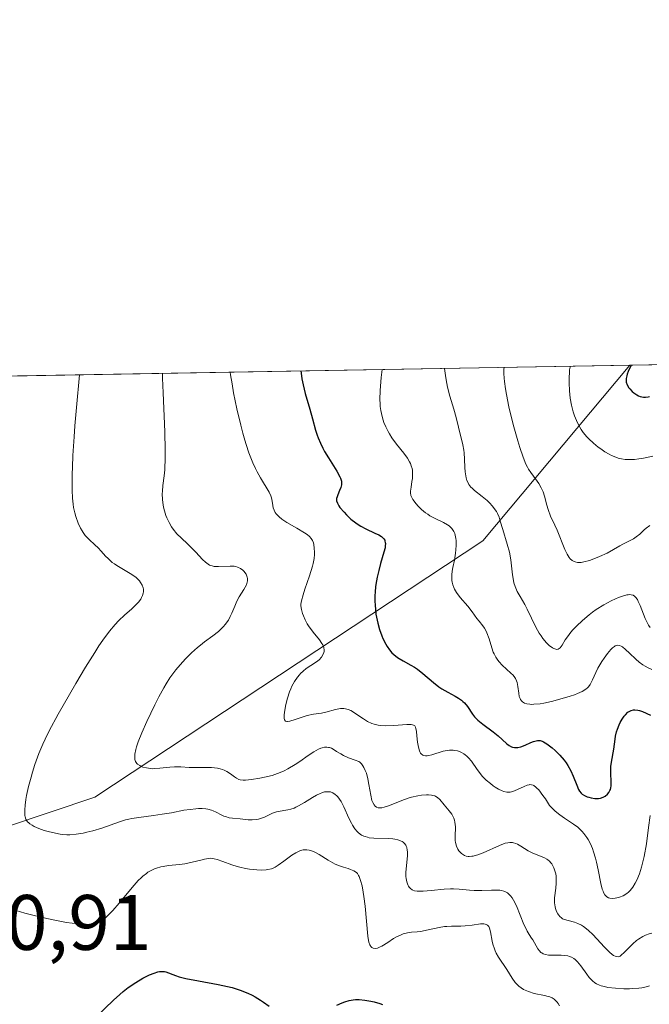
# Model space of a CAD drawing. Units: metres. Extents: x 622101 to 625582, y 4671662 to 4674035.
# Drawn here: x 622957 to 623037, y 4673910 to 4674035 of the extents above; entities that cross this region are included whole.
import ezdxf

# ---------------------------------------------------------------- set-up
doc = ezdxf.new("R2010")
doc.units = ezdxf.units.M
doc.header["$MEASUREMENT"] = 0
for name, color, linetype, lineweight in [('Comarca CxS', 21, 'Continuous', 0), ('Comunidad Autónoma CxS', 142, 'Continuous', 0), ('Curva de nivel maestra', 30, 'Continuous', 30), ('Curva de nivel normal', 30, 'Continuous', 0), ('Espacio natural protegido CxS', 121, 'Continuous', 0), ('Matorral CxS', 135, 'Continuous', 0), ('Municipio CxS', 4, 'Continuous', 0), ('Provincia CxS', 1, 'Continuous', 0), ('Rótulo de punto de cota en terreno', 7, 'Continuous', 0), ('Suelo desnudo CxS', 253, 'Continuous', 0)]:
    doc.layers.add(name, color=color, linetype=linetype, lineweight=lineweight)
doc.styles.add('Style-Arial', font='txt')

msp = doc.modelspace()

# ---------------------------------------------------------------- linework, layer by layer
at = {"layer": 'Comarca CxS', "color": 21, "linetype": 'Continuous', "lineweight": 0, "flags": 128}
msp.add_lwpolyline([(625581.750000931, 4671722.319983291), (622141.0500009054, 4671661.819983289), (622103.9445999998, 4673801.1513), (622100.930000906, 4673974.959983266), (622156.9446999992, 4673975.944900001), (625540.5200009309, 4674035.439983263)], close=True, dxfattribs=at)
at = {"layer": 'Comunidad Autónoma CxS', "color": 142, "linetype": 'Continuous', "lineweight": 0, "flags": 128}
msp.add_lwpolyline([(625581.750000931, 4671722.319983291), (622141.0500009054, 4671661.819983289), (622103.9445999998, 4673801.1513), (622100.930000906, 4673974.959983266), (622156.9446999992, 4673975.944900001), (625540.5200009309, 4674035.439983263)], close=True, dxfattribs=at)
at = {"layer": 'Curva de nivel maestra', "color": 30, "linetype": 'Continuous', "lineweight": 30, "flags": 128}
for points, elevation in [([(623034.6388999998, 4673991.377800001), (623034.2699999996, 4673990.550100001), (623034.1500000004, 4673990.210100001), (623034.0899999999, 4673990.020099999), (623034.0099999999, 4673989.670100001), (623034, 4673989.370100001), (623034.0300000003, 4673989.190099999), (623034.1399999997, 4673988.860099999), (623034.3600000005, 4673988.5001), (623034.4800000006, 4673988.340100001), (623034.7599999999, 4673988.030099999), (623035, 4673987.8301), (623035.3899999997, 4673987.5701), (623035.5999999996, 4673987.470100001), (623035.7999999998, 4673987.390100001), (623036.2100000001, 4673987.300100001), (623036.4800000006, 4673987.280099999), (623036.8300000001, 4673987.3201), (623037, 4673987.370100001)], 350), ([(622992.5104, 4673990.6371), (622992.5700000003, 4673990.030099999), (622992.6299999999, 4673989.630100001), (622992.7800000003, 4673988.860099999), (622993.0499999998, 4673987.7501), (622993.6399999997, 4673985.770099999), (622993.9800000006, 4673984.520099999), (622994.3799999999, 4673983.090100001), (622994.5999999996, 4673982.4301), (622994.7199999997, 4673982.100099999), (622995, 4673981.440099999), (622995.3200000003, 4673980.800100001), (622995.54, 4673980.370100001), (622996.0300000003, 4673979.540100001), (622997.0999999996, 4673977.8301), (622997.4800000006, 4673977.130100001), (622997.5700000003, 4673976.940099999), (622997.6799999997, 4673976.590100001), (622997.7100000001, 4673976.290100001), (622997.7000000002, 4673976.110099999), (622997.6200000001, 4673975.7601), (622997.4500000002, 4673975.370100001), (622997.2100000001, 4673974.840100001), (622997.1200000001, 4673974.590100001), (622997.0700000003, 4673974.370100001), (622997.0599999996, 4673974.2501), (622997.0700000003, 4673974.0801), (622997.1600000003, 4673973.780099999), (622997.3499999996, 4673973.440099999), (622997.4900000002, 4673973.2301), (622998.0099999999, 4673972.600099999), (622998.3399999999, 4673972.2601), (622998.8899999997, 4673971.7401), (622999.5, 4673971.2501), (622999.8200000003, 4673971.030099999), (623000.1399999997, 4673970.8301), (623000.7800000003, 4673970.4901), (623001.9600000001, 4673969.950099999), (623002.4400000004, 4673969.720100001), (623002.7800000003, 4673969.5101), (623002.9199999999, 4673969.4001), (623003.0899999999, 4673969.2301), (623003.2000000002, 4673969.030099999), (623003.2400000002, 4673968.920100001), (623003.2800000003, 4673968.7401), (623003.29, 4673968.620100001), (623003.2800000003, 4673968.3301), (623003.25, 4673968.0801), (623003.1100000005, 4673967.520099999), (623002.6699999999, 4673966.0801), (623002.4400000004, 4673965.200099999), (623002.2400000002, 4673964.340100001), (623002.1600000003, 4673963.880100001), (623002.0499999998, 4673963.1601), (623001.9800000006, 4673962.4001), (623001.9600000001, 4673962.0101), (623001.9500000002, 4673961.210100001), (623001.9699999997, 4673960.800100001), (623002.0199999996, 4673960.170100001), (623002.0899999999, 4673959.610099999), (623002.1500000004, 4673959.2301), (623002.3099999996, 4673958.4801), (623002.54, 4673957.6501), (623002.8200000003, 4673956.860099999), (623002.9800000006, 4673956.4901), (623003.3300000001, 4673955.790100001), (623003.5099999999, 4673955.4801), (623003.8200000003, 4673955.050100001), (623004.1299999999, 4673954.690099999), (623004.3600000005, 4673954.470100001), (623004.8200000003, 4673954.100099999), (623005.0599999996, 4673953.940099999), (623005.5499999998, 4673953.6501), (623006.5300000003, 4673953.120100001), (623007.0199999996, 4673952.840100001), (623007.3700000001, 4673952.590100001), (623008.0599999996, 4673952.050100001), (623009.4299999997, 4673950.880100001), (623010.1299999999, 4673950.340100001), (623010.5, 4673950.100099999), (623011.2400000002, 4673949.6601), (623012.1900000004, 4673949.140100001), (623012.6100000005, 4673948.890100001), (623012.9900000002, 4673948.620100001), (623013.1600000003, 4673948.4901), (623013.3899999997, 4673948.280099999), (623013.75, 4673947.8201), (623014.4100000003, 4673946.840100001), (623014.6799999997, 4673946.5001), (623014.8399999999, 4673946.3301), (623015.0999999996, 4673946.0801), (623015.7100000001, 4673945.5701), (623017.0499999998, 4673944.5801), (623017.6699999999, 4673944.090100001), (623018.2000000002, 4673943.620100001), (623018.7999999998, 4673943.0701), (623019.0800000001, 4673942.850099999), (623019.3700000001, 4673942.690099999), (623019.5300000003, 4673942.640100001), (623019.7599999999, 4673942.600099999), (623020.0199999996, 4673942.590100001), (623020.2000000002, 4673942.620100001), (623020.5700000003, 4673942.700099999), (623021.1299999999, 4673942.9101), (623021.8499999996, 4673943.220100001), (623022.1699999999, 4673943.350099999), (623022.5300000003, 4673943.470100001), (623022.6900000004, 4673943.5001), (623022.9299999997, 4673943.5101), (623023.04, 4673943.4901), (623023.2800000003, 4673943.4301), (623023.4600000001, 4673943.340100001), (623023.8899999997, 4673943.0801), (623024.5899999999, 4673942.540100001), (623024.9699999997, 4673942.210100001), (623025.5599999996, 4673941.630100001), (623026.1100000005, 4673940.9901), (623026.3600000005, 4673940.6601), (623026.5800000001, 4673940.3201), (623026.9600000001, 4673939.630100001), (623027.2599999999, 4673938.960100001), (623027.7000000002, 4673937.8101), (623027.9500000002, 4673937.2601), (623028.0700000003, 4673937.050100001), (623028.2800000003, 4673936.780099999), (623028.4100000003, 4673936.670100001), (623028.7100000001, 4673936.4801), (623029.0499999998, 4673936.3301), (623029.2400000002, 4673936.2601), (623029.5499999998, 4673936.1801), (623030.0199999996, 4673936.110099999), (623030.5, 4673936.110099999), (623030.7300000006, 4673936.1501), (623030.8799999999, 4673936.190099999), (623031.1500000004, 4673936.300100001), (623031.3200000003, 4673936.390100001), (623031.6200000001, 4673936.640100001), (623031.7999999998, 4673936.860099999), (623031.9400000004, 4673937.120100001), (623032, 4673937.2501), (623032.0599999996, 4673937.470100001), (623032.0999999996, 4673937.710100001), (623032.1200000001, 4673938.210100001), (623032.0499999998, 4673939.3101), (623032.04, 4673939.880100001), (623032.0599999996, 4673940.170100001), (623032.1299999999, 4673940.7401), (623032.4400000004, 4673942.4101), (623032.5999999996, 4673943.6601), (623032.6600000003, 4673944.030099999), (623032.7999999998, 4673944.620100001), (623032.9000000004, 4673944.9301), (623033.1299999999, 4673945.5101), (623033.2699999996, 4673945.800100001), (623033.5099999999, 4673946.2301), (623033.7800000003, 4673946.620100001), (623033.9299999997, 4673946.790100001), (623034.2400000002, 4673947.090100001), (623034.4100000003, 4673947.200099999), (623034.6699999999, 4673947.3301), (623034.9400000004, 4673947.390100001), (623035.1299999999, 4673947.4001), (623035.5099999999, 4673947.360099999), (623035.7000000002, 4673947.3201), (623036.0800000001, 4673947.190099999), (623037.0999999996, 4673946.720100001)], 325), ([(622966.3499999996, 4673908.190099999), (622968.5800000001, 4673910.390100001), (622969.3899999997, 4673911.110099999), (622969.8200000003, 4673911.460100001), (622970.4699999997, 4673911.970100001), (622971.4299999997, 4673912.640100001), (622972.3200000003, 4673913.1601), (622972.8600000005, 4673913.440099999), (622973.1900000004, 4673913.590100001), (622973.7699999996, 4673913.8201), (622974.25, 4673913.9801), (622974.4699999997, 4673914.030099999), (622974.7800000003, 4673914.050100001), (622975.0899999999, 4673914.020099999), (622975.2599999999, 4673913.9801), (622976.5300000003, 4673913.5101), (622976.9800000006, 4673913.370100001), (622977.8099999996, 4673913.1501), (622979.4400000004, 4673912.8301), (622981.9400000004, 4673912.380100001), (622983.1600000003, 4673912.120100001), (622983.7300000006, 4673911.970100001), (622984.7800000003, 4673911.640100001), (622985.7199999997, 4673911.270099999), (622986.2999999998, 4673910.9901), (622986.6699999999, 4673910.790100001), (622987.3700000001, 4673910.370100001), (622987.75, 4673910.120100001), (622988.4600000001, 4673909.590100001)], 300), ([(622997.1100000005, 4673909.7501), (622997.7699999996, 4673910.040100001), (622998.1100000005, 4673910.170100001), (622998.6600000003, 4673910.3301), (622999.2000000002, 4673910.420100001), (622999.4900000002, 4673910.440099999), (622999.9500000002, 4673910.450099999), (623000.6699999999, 4673910.390100001), (623001.4500000002, 4673910.2601), (623001.8399999999, 4673910.170100001), (623002.5700000003, 4673909.950099999), (623002.9299999997, 4673909.8201)], 300)]:
    msp.add_lwpolyline(points, dxfattribs=dict(at, elevation=elevation))
at = {"layer": 'Curva de nivel normal', "color": 30, "linetype": 'Continuous', "lineweight": 0, "flags": 128}
for points, elevation in [([(623018.4305999996, 4673991.092800001), (623018.4100000003, 4673990.860099999), (623018.4000000004, 4673990.3301), (623018.4299999997, 4673989.7301), (623018.4699999997, 4673989.300100001), (623018.5999999996, 4673988.360099999), (623018.7300000006, 4673987.620100001), (623019.0499999998, 4673986.0601), (623019.4199999999, 4673984.4901), (623019.6799999997, 4673983.4901), (623020.1900000004, 4673981.700099999), (623020.4299999997, 4673980.880100001), (623020.8600000005, 4673979.620100001), (623021.2100000001, 4673978.7601), (623021.4199999999, 4673978.350099999), (623021.5499999998, 4673978.110099999), (623021.8300000001, 4673977.700099999), (623022.1699999999, 4673977.2301), (623022.6399999997, 4673976.590100001), (623022.8700000001, 4673976.2601), (623023.1699999999, 4673975.7401), (623023.2999999998, 4673975.4801), (623023.4100000003, 4673975.200099999), (623023.5899999999, 4673974.6501), (623023.8799999999, 4673973.520099999), (623024.0499999998, 4673972.960100001), (623024.3799999999, 4673972.130100001), (623024.9199999999, 4673970.9801), (623025.2000000002, 4673970.3301), (623026.2000000002, 4673967.870100001), (623026.4800000006, 4673967.280099999), (623026.75, 4673966.850099999), (623026.8799999999, 4673966.6801), (623027.1100000005, 4673966.470100001), (623027.3600000005, 4673966.3201), (623027.5099999999, 4673966.270099999), (623027.8200000003, 4673966.210100001), (623028, 4673966.200099999), (623028.29, 4673966.220100001), (623028.6200000001, 4673966.270099999), (623029.3399999999, 4673966.470100001), (623030.1200000001, 4673966.7501), (623030.6299999999, 4673966.960100001), (623031.5700000003, 4673967.4001), (623032.3799999999, 4673967.840100001), (623033.2000000002, 4673968.3301), (623033.5700000003, 4673968.540100001), (623034.9500000002, 4673969.2401), (623035.3099999996, 4673969.460100001), (623035.7699999996, 4673969.8301), (623036.3099999996, 4673970.350099999), (623036.5800000001, 4673970.600099999), (623037.0300000003, 4673970.940099999)], 340), ([(623026.8904999997, 4673991.241599999), (623026.8499999996, 4673991.120100001), (623026.7999999998, 4673990.770099999), (623026.7699999996, 4673990.470100001), (623026.7300000006, 4673989.7401), (623026.7400000002, 4673989.110099999), (623026.7800000003, 4673988.110099999), (623026.8200000003, 4673987.620100001), (623026.8799999999, 4673987.1501), (623027.0499999998, 4673986.2501), (623027.2599999999, 4673985.440099999), (623027.4299999997, 4673984.9301), (623027.5499999998, 4673984.610099999), (623027.8200000003, 4673984.0001), (623028.1100000005, 4673983.450099999), (623028.2800000003, 4673983.1801), (623028.54, 4673982.800100001), (623029, 4673982.2401), (623029.2599999999, 4673981.970100001), (623029.8399999999, 4673981.420100001), (623030.4500000002, 4673980.920100001), (623030.7800000003, 4673980.6801), (623031.2999999998, 4673980.3301), (623031.8499999996, 4673980.020099999), (623032.1299999999, 4673979.870100001), (623032.7100000001, 4673979.630100001), (623033, 4673979.530099999), (623033.4400000004, 4673979.420100001), (623033.8799999999, 4673979.350099999), (623034.1799999997, 4673979.3301), (623034.7599999999, 4673979.3301), (623035.0599999996, 4673979.350099999), (623035.6500000004, 4673979.420100001), (623036.2400000002, 4673979.520099999), (623037.4299999997, 4673979.7601)], 345), ([(622964.2599999999, 4673990.1403), (622963.8700000001, 4673985.9901), (622963.6799999997, 4673983.640100001), (622963.5700000003, 4673982.2501), (622963.4199999999, 4673979.850099999), (622963.3499999996, 4673978.350099999), (622963.3200000003, 4673977.4801), (622963.3099999996, 4673976.020099999), (622963.3200000003, 4673975.4101), (622963.3700000001, 4673974.4101), (622963.4500000002, 4673973.640100001), (622963.5099999999, 4673973.220100001), (622963.6600000003, 4673972.540100001), (622963.7999999998, 4673972.050100001), (622964.0800000001, 4673971.220100001), (622964.3700000001, 4673970.5801), (622964.5800000001, 4673970.2301), (622964.7199999997, 4673970.020099999), (622965, 4673969.6601), (622965.5099999999, 4673969.130100001), (622966.2300000006, 4673968.450099999), (622966.6200000001, 4673968.0701), (622967.0099999999, 4673967.630100001), (622967.5899999999, 4673967.0101), (622967.9100000003, 4673966.690099999), (622968.4299999997, 4673966.220100001), (622968.7199999997, 4673966.0101), (622969.0199999996, 4673965.800100001), (622969.6600000003, 4673965.420100001), (622970.5300000003, 4673964.9301), (622970.9400000004, 4673964.670100001), (622971.5, 4673964.270099999), (622971.7800000003, 4673964.0101), (622971.9000000004, 4673963.870100001), (622972.0599999996, 4673963.6601), (622972.2599999999, 4673963.3301), (622972.3799999999, 4673962.9801), (622972.4100000003, 4673962.8101), (622972.4199999999, 4673962.450099999), (622972.3899999997, 4673962.270099999), (622972.3099999996, 4673961.9901), (622972.1799999997, 4673961.720100001), (622972.0700000003, 4673961.530099999), (622971.79, 4673961.1601), (622971.2699999996, 4673960.610099999), (622970.8799999999, 4673960.2501), (622970.0499999998, 4673959.520099999), (622969.2300000006, 4673958.7501), (622968.79, 4673958.300100001), (622968.0800000001, 4673957.450099999), (622967.2300000006, 4673956.290100001), (622966.7400000002, 4673955.5701), (622966.2000000002, 4673954.7401), (622965.0199999996, 4673952.8301), (622963.7800000003, 4673950.7501), (622962.9800000006, 4673949.370100001), (622961.5499999998, 4673946.850099999), (622960.4000000004, 4673944.7301), (622959.8600000005, 4673943.6501), (622959.5599999996, 4673943.0101), (622959.0700000003, 4673941.8201), (622958.5800000001, 4673940.4301), (622958.2699999996, 4673939.470100001), (622958.0800000001, 4673938.8301), (622957.7599999999, 4673937.610099999), (622957.5099999999, 4673936.4801), (622957.4199999999, 4673935.970100001), (622957.3200000003, 4673935.2601), (622957.2699999996, 4673934.640100001), (622957.2699999996, 4673934.360099999), (622957.2999999998, 4673933.9301), (622957.3300000001, 4673933.7401), (622957.4199999999, 4673933.4801), (622957.5499999998, 4673933.2401), (622957.6399999997, 4673933.130100001), (622957.79, 4673932.9801), (622957.9100000003, 4673932.880100001), (622958.2000000002, 4673932.6801), (622958.4699999997, 4673932.540100001), (622959.0800000001, 4673932.270099999), (622959.7699999996, 4673932.030099999), (622960.25, 4673931.880100001), (622961.1799999997, 4673931.6601), (622961.7999999998, 4673931.540100001), (622962.0899999999, 4673931.5101), (622962.6500000004, 4673931.470100001), (622963.0300000003, 4673931.4801), (622963.8200000003, 4673931.540100001), (622964.7199999997, 4673931.690099999), (622965.2000000002, 4673931.790100001), (622965.9500000002, 4673931.970100001), (622967.0899999999, 4673932.3101), (622969.3600000005, 4673933.130100001), (622970.1399999997, 4673933.360099999), (622970.54, 4673933.460100001), (622970.9500000002, 4673933.550100001), (622971.8099999996, 4673933.6801), (622973.7199999997, 4673933.920100001), (622974.7999999998, 4673934.0801), (622975.9800000006, 4673934.290100001), (622977.5899999999, 4673934.590100001), (622978.3700000001, 4673934.710100001), (622979.1100000005, 4673934.800100001), (622979.4500000002, 4673934.8201), (622979.9299999997, 4673934.8201), (622980.3600000005, 4673934.790100001), (622980.6200000001, 4673934.7401), (622981.0899999999, 4673934.620100001), (622981.2999999998, 4673934.540100001), (622981.6900000004, 4673934.370100001), (622982.3499999996, 4673934.020099999), (622982.6600000003, 4673933.860099999), (622982.8799999999, 4673933.780099999), (622983.3399999999, 4673933.6501), (622983.7999999998, 4673933.5801), (622984.7599999999, 4673933.4901), (622985.7699999996, 4673933.380100001), (622986.29, 4673933.360099999), (622986.8099999996, 4673933.4001), (622987.0800000001, 4673933.450099999), (622987.3399999999, 4673933.530099999), (622987.8600000005, 4673933.7301), (622988.8799999999, 4673934.210100001), (622989.3799999999, 4673934.390100001), (622989.6299999999, 4673934.460100001), (622990.8300000001, 4673934.6501), (622991.2199999997, 4673934.7401), (622991.6299999999, 4673934.880100001), (622991.8499999996, 4673934.9801), (622992.2000000002, 4673935.1501), (622992.9500000002, 4673935.590100001), (622993.9900000002, 4673936.2301), (622994.5, 4673936.5101), (622994.9800000006, 4673936.7501), (622995.2000000002, 4673936.840100001), (622995.5300000003, 4673936.9301), (622995.7300000006, 4673936.960100001), (622996.0999999996, 4673936.960100001), (622996.2699999996, 4673936.940099999), (622996.5999999996, 4673936.8201), (622996.9000000004, 4673936.620100001), (622997.0899999999, 4673936.450099999), (622997.2100000001, 4673936.3201), (622997.4400000004, 4673936.020099999), (622997.6299999999, 4673935.720100001), (622997.9900000002, 4673935.040100001), (622998.6399999997, 4673933.600099999), (622998.9500000002, 4673932.960100001), (622999.0999999996, 4673932.690099999), (622999.4000000004, 4673932.2401), (622999.6900000004, 4673931.890100001), (622999.8799999999, 4673931.710100001), (623000.2599999999, 4673931.440099999), (623000.54, 4673931.290100001), (623000.6900000004, 4673931.2401), (623001, 4673931.1501), (623001.2400000002, 4673931.100099999), (623001.7999999998, 4673931.050100001), (623003.7300000006, 4673931.0001), (623004.25, 4673930.960100001), (623004.4800000006, 4673930.920100001), (623004.9000000004, 4673930.8301), (623005.2400000002, 4673930.710100001), (623005.4299999997, 4673930.600099999), (623005.54, 4673930.530099999), (623005.7300000006, 4673930.350099999), (623005.8799999999, 4673930.140100001), (623005.9400000004, 4673930.030099999), (623006.0099999999, 4673929.8301), (623006.0800000001, 4673929.4901), (623006.0999999996, 4673929.280099999), (623006.0999999996, 4673928.8101), (623006.0199999996, 4673927.950099999), (623005.9199999999, 4673926.700099999), (623005.9100000003, 4673926.140100001), (623005.9299999997, 4673925.890100001), (623006.0099999999, 4673925.450099999), (623006.1399999997, 4673925.100099999), (623006.2400000002, 4673924.9101), (623006.3200000003, 4673924.800100001), (623006.5, 4673924.610099999), (623006.6900000004, 4673924.460100001), (623006.8099999996, 4673924.4001), (623006.9900000002, 4673924.3301), (623007.3499999996, 4673924.270099999), (623007.5700000003, 4673924.2601), (623008.0999999996, 4673924.270099999), (623009.1500000004, 4673924.370100001), (623010.7999999998, 4673924.530099999), (623011.6100000005, 4673924.5701), (623011.9900000002, 4673924.5701), (623012.7000000002, 4673924.530099999), (623014.0099999999, 4673924.4101), (623014.6399999997, 4673924.360099999), (623015.5999999996, 4673924.370100001), (623016.8499999996, 4673924.4101), (623017.4199999999, 4673924.420100001), (623017.8899999997, 4673924.390100001), (623018.1100000005, 4673924.360099999), (623018.4199999999, 4673924.280099999), (623018.7199999997, 4673924.140100001), (623018.8600000005, 4673924.050100001), (623019.1399999997, 4673923.8301), (623019.2699999996, 4673923.6801), (623019.4600000001, 4673923.4301), (623019.6500000004, 4673923.120100001), (623020.0099999999, 4673922.4001), (623020.9600000001, 4673920.040100001), (623021.1100000005, 4673919.7301), (623021.3799999999, 4673919.190099999), (623021.6399999997, 4673918.7601), (623021.9500000002, 4673918.280099999), (623022.0899999999, 4673918.0601), (623022.7599999999, 4673916.920100001), (623022.9500000002, 4673916.6601), (623023.1399999997, 4673916.470100001), (623023.2400000002, 4673916.390100001), (623023.4100000003, 4673916.290100001), (623023.7199999997, 4673916.1801), (623024.1200000001, 4673916.130100001), (623024.3499999996, 4673916.120100001), (623025.7199999997, 4673916.120100001), (623026.1500000004, 4673916.090100001), (623026.5700000003, 4673916.0101), (623026.7699999996, 4673915.950099999), (623027.0599999996, 4673915.840100001), (623027.3300000001, 4673915.6801), (623027.5, 4673915.5601), (623027.8200000003, 4673915.270099999), (623028.25, 4673914.770099999), (623028.9800000006, 4673913.700099999), (623029.29, 4673913.280099999), (623029.4600000001, 4673913.0801), (623029.7199999997, 4673912.8201), (623030.0300000003, 4673912.5801), (623030.2100000001, 4673912.470100001), (623030.6100000005, 4673912.290100001), (623030.8399999999, 4673912.200099999), (623031.2300000006, 4673912.100099999), (623031.6699999999, 4673912.0101), (623032.6699999999, 4673911.890100001), (623033.7300000006, 4673911.840100001), (623034.4299999997, 4673911.840100001), (623034.8700000001, 4673911.850099999), (623035.6500000004, 4673911.9001), (623036.0099999999, 4673911.940099999), (623036.5800000001, 4673912.0601), (623036.7300000006, 4673912.110099999), (623036.9800000006, 4673912.220100001)], 310), ([(622974.8501000004, 4673990.326500001), (622974.8600000005, 4673989.720100001), (622974.9299999997, 4673987.850099999), (622975.1500000004, 4673982.880100001), (622975.2000000002, 4673980.550100001), (622975.2000000002, 4673979.5801), (622975.1299999999, 4673978.040100001), (622975.0599999996, 4673977.2501), (622974.9100000003, 4673976.040100001), (622974.8300000001, 4673975.300100001), (622974.8200000003, 4673974.950099999), (622974.8399999999, 4673974.2301), (622974.9299999997, 4673973.530099999), (622975.0300000003, 4673973.0701), (622975.0999999996, 4673972.770099999), (622975.29, 4673972.200099999), (622975.4100000003, 4673971.890100001), (622975.6900000004, 4673971.3101), (622976.0099999999, 4673970.770099999), (622976.2300000006, 4673970.440099999), (622976.7000000002, 4673969.860099999), (622977.2599999999, 4673969.290100001), (622978.0300000003, 4673968.5801), (622978.4400000004, 4673968.1801), (622979.0899999999, 4673967.5001), (622979.9400000004, 4673966.600099999), (622980.3300000001, 4673966.2401), (622980.5099999999, 4673966.100099999), (622980.8600000005, 4673965.880100001), (622981.2000000002, 4673965.7601), (622981.4400000004, 4673965.710100001), (622981.9800000006, 4673965.6801), (622983.4900000002, 4673965.7501), (622983.9800000006, 4673965.720100001), (622984.2100000001, 4673965.6801), (622984.4199999999, 4673965.620100001), (622984.79, 4673965.450099999), (622985.0899999999, 4673965.2301), (622985.2599999999, 4673965.0601), (622985.3499999996, 4673964.940099999), (622985.5099999999, 4673964.700099999), (622985.6299999999, 4673964.460100001), (622985.6699999999, 4673964.3301), (622985.7100000001, 4673964.1501), (622985.7100000001, 4673963.850099999), (622985.6299999999, 4673963.530099999), (622985.5499999998, 4673963.360099999), (622985.2199999997, 4673962.770099999), (622984.6200000001, 4673961.8201), (622984.3300000001, 4673961.2601), (622984.0700000003, 4673960.640100001), (622983.7100000001, 4673959.7501), (622983.5, 4673959.300100001), (622983.2599999999, 4673958.850099999), (622983.1200000001, 4673958.630100001), (622982.8799999999, 4673958.3201), (622982.6100000005, 4673958.0101), (622982.4100000003, 4673957.8101), (622981.9800000006, 4673957.420100001), (622981.2599999999, 4673956.850099999), (622980.2199999997, 4673956.0801), (622979.7000000002, 4673955.670100001), (622979.3099999996, 4673955.340100001), (622978.5499999998, 4673954.670100001), (622977.8399999999, 4673953.960100001), (622977.3899999997, 4673953.4801), (622976.5700000003, 4673952.530099999), (622976.2999999998, 4673952.1801), (622975.79, 4673951.470100001), (622975.3200000003, 4673950.7401), (622975.0199999996, 4673950.220100001), (622974.3899999997, 4673949.0601), (622973.8799999999, 4673948.050100001), (622972.8600000005, 4673945.920100001), (622972.2100000001, 4673944.460100001), (622971.75, 4673943.3101), (622971.54, 4673942.700099999), (622971.4500000002, 4673942.350099999), (622971.3300000001, 4673941.770099999), (622971.2999999998, 4673941.300100001), (622971.3200000003, 4673941.090100001), (622971.4100000003, 4673940.8201), (622971.5700000003, 4673940.5801), (622971.6799999997, 4673940.470100001), (622971.9400000004, 4673940.290100001), (622972.0899999999, 4673940.210100001), (622972.3399999999, 4673940.110099999), (622972.79, 4673939.9901), (622973.2999999998, 4673939.920100001), (622973.5800000001, 4673939.9001), (622973.8799999999, 4673939.9101), (622974.5099999999, 4673939.950099999), (622975.7800000003, 4673940.090100001), (622976.3799999999, 4673940.140100001), (622977.1900000004, 4673940.140100001), (622978.25, 4673940.0701), (622978.8700000001, 4673940.050100001), (622979.5800000001, 4673940.0601), (622980.6100000005, 4673940.0601), (622981.1200000001, 4673940.040100001), (622981.8600000005, 4673939.960100001), (622982.2000000002, 4673939.880100001), (622982.5099999999, 4673939.780099999), (622982.7100000001, 4673939.710100001), (622983.0599999996, 4673939.530099999), (622983.5300000003, 4673939.2301), (622984.0499999998, 4673938.850099999), (622984.2800000003, 4673938.690099999), (622984.6100000005, 4673938.530099999), (622984.7699999996, 4673938.4801), (622985.1399999997, 4673938.420100001), (622985.4400000004, 4673938.4301), (622986.2000000002, 4673938.5001), (622987.2599999999, 4673938.670100001), (622987.8700000001, 4673938.800100001), (622988.8499999996, 4673939.050100001), (622989.5199999996, 4673939.270099999), (622989.8600000005, 4673939.4001), (622990.3600000005, 4673939.620100001), (622990.8499999996, 4673939.870100001), (622991.7800000003, 4673940.4301), (622992.3700000001, 4673940.8201), (622993.4500000002, 4673941.590100001), (622994.1600000003, 4673942.0601), (622994.7699999996, 4673942.4001), (622995.04, 4673942.5101), (622995.2199999997, 4673942.5701), (622995.54, 4673942.640100001), (622995.8399999999, 4673942.6501), (622996.04, 4673942.620100001), (622996.1600000003, 4673942.590100001), (622996.4000000004, 4673942.5001), (622996.6100000005, 4673942.4001), (622997.0599999996, 4673942.110099999), (622997.5999999996, 4673941.780099999), (622997.9500000002, 4673941.590100001), (622998.5899999999, 4673941.290100001), (622999.4199999999, 4673940.9801), (622999.9100000003, 4673940.8101), (623000.0300000003, 4673940.720100001), (623000.2400000002, 4673940.5101), (623000.4299999997, 4673940.2601), (623000.54, 4673940.0701), (623000.7300000006, 4673939.6601), (623000.8600000005, 4673939.3301), (623001.0499999998, 4673938.610099999), (623001.1900000004, 4673937.870100001), (623001.4199999999, 4673936.530099999), (623001.5800000001, 4673935.850099999), (623001.6699999999, 4673935.5801), (623001.8399999999, 4673935.270099999), (623001.9699999997, 4673935.120100001), (623002.1500000004, 4673934.9901), (623002.3499999996, 4673934.920100001), (623002.4900000002, 4673934.9001), (623002.8300000001, 4673934.920100001), (623003.1200000001, 4673934.9901), (623003.7999999998, 4673935.210100001), (623005.3799999999, 4673935.840100001), (623006.2100000001, 4673936.140100001), (623006.6299999999, 4673936.2601), (623007.4199999999, 4673936.440099999), (623007.9199999999, 4673936.520099999), (623008.54, 4673936.5701), (623008.8099999996, 4673936.5601), (623009.1900000004, 4673936.520099999), (623009.3600000005, 4673936.4901), (623009.5800000001, 4673936.420100001), (623009.7100000001, 4673936.360099999), (623009.9400000004, 4673936.2301), (623010.2400000002, 4673935.960100001), (623010.7800000003, 4673935.300100001), (623011.4400000004, 4673934.530099999), (623011.7599999999, 4673934.090100001), (623011.9400000004, 4673933.770099999), (623012.0199999996, 4673933.600099999), (623012.1100000005, 4673933.340100001), (623012.1699999999, 4673933.0601), (623012.2199999997, 4673932.470100001), (623012.1900000004, 4673931.270099999), (623012.2000000002, 4673930.720100001), (623012.2400000002, 4673930.4801), (623012.3499999996, 4673930.030099999), (623012.5300000003, 4673929.6501), (623012.6699999999, 4673929.4301), (623012.7699999996, 4673929.300100001), (623013, 4673929.0801), (623013.25, 4673928.9001), (623013.3799999999, 4673928.8301), (623013.6100000005, 4673928.7501), (623013.8600000005, 4673928.710100001), (623014, 4673928.700099999), (623014.3099999996, 4673928.7301), (623014.4800000006, 4673928.7601), (623014.7599999999, 4673928.8201), (623015.0700000003, 4673928.920100001), (623015.7599999999, 4673929.1801), (623017.8700000001, 4673930.110099999), (623018.5899999999, 4673930.380100001), (623018.9000000004, 4673930.450099999), (623019.1799999997, 4673930.4901), (623019.3200000003, 4673930.4901), (623019.5199999996, 4673930.4801), (623019.6500000004, 4673930.450099999), (623019.9199999999, 4673930.370100001), (623020.1299999999, 4673930.280099999), (623020.5700000003, 4673930.030099999), (623021.5199999996, 4673929.440099999), (623022.0300000003, 4673929.170100001), (623023.5899999999, 4673928.550100001), (623023.9000000004, 4673928.380100001), (623024.04, 4673928.280099999), (623024.2400000002, 4673928.110099999), (623024.4199999999, 4673927.9101), (623024.5300000003, 4673927.7601), (623024.7199999997, 4673927.4301), (623024.7999999998, 4673927.2501), (623024.9299999997, 4673926.870100001), (623025.0199999996, 4673926.470100001), (623025.0700000003, 4673926.190099999), (623025.0999999996, 4673925.620100001), (623025.0999999996, 4673925.300100001), (623025.04, 4673924.6601), (623024.8899999997, 4673923.4101), (623024.8799999999, 4673922.8101), (623024.9400000004, 4673922.290100001), (623025, 4673922.050100001), (623025.1200000001, 4673921.700099999), (623025.2800000003, 4673921.390100001), (623025.3700000001, 4673921.2501), (623025.5899999999, 4673921.0001), (623025.7100000001, 4673920.9001), (623025.9100000003, 4673920.7601), (623026.1299999999, 4673920.670100001), (623026.6299999999, 4673920.520099999), (623027.4100000003, 4673920.3301), (623027.8499999996, 4673920.1601), (623028.3200000003, 4673919.920100001), (623028.5700000003, 4673919.7601), (623028.9500000002, 4673919.470100001), (623029.2199999997, 4673919.2401), (623029.75, 4673918.7401), (623030.2699999996, 4673918.200099999), (623031.2699999996, 4673917.140100001), (623031.9000000004, 4673916.4901), (623032.2400000002, 4673916.190099999), (623032.4000000004, 4673916.0801), (623032.6100000005, 4673915.970100001), (623032.7400000002, 4673915.9301), (623032.9800000006, 4673915.920100001), (623033.2300000006, 4673916.0001), (623033.3899999997, 4673916.110099999), (623033.7599999999, 4673916.440099999), (623034.0800000001, 4673916.780099999), (623034.5899999999, 4673917.300100001), (623034.8700000001, 4673917.5701), (623035.3499999996, 4673917.9801), (623035.5999999996, 4673918.170100001), (623036.1600000003, 4673918.5101), (623036.4699999997, 4673918.6501), (623036.9500000002, 4673918.8201), (623037.2999999998, 4673918.9001)], 315), ([(622983.5003000004, 4673990.478599999), (622983.54, 4673990.140100001), (622983.7199999997, 4673989.0101), (622983.9299999997, 4673987.840100001), (622984.3499999996, 4673985.8201), (622984.8399999999, 4673983.710100001), (622985.0899999999, 4673982.710100001), (622985.3499999996, 4673981.800100001), (622985.5300000003, 4673981.2401), (622985.8799999999, 4673980.210100001), (622986.3899999997, 4673978.9101), (622986.7199999997, 4673978.1801), (622986.9400000004, 4673977.7501), (622987.3499999996, 4673976.9901), (622988.4500000002, 4673975.170100001), (622988.6799999997, 4673974.700099999), (622988.7599999999, 4673974.470100001), (622988.8099999996, 4673974.2501), (622988.8799999999, 4673973.790100001), (622988.9800000006, 4673973.1801), (622989.0800000001, 4673972.870100001), (622989.2400000002, 4673972.5701), (622989.3499999996, 4673972.420100001), (622989.5599999996, 4673972.190099999), (622989.7199999997, 4673972.040100001), (622990.0800000001, 4673971.7401), (622990.7100000001, 4673971.3201), (622992, 4673970.5801), (622992.9699999997, 4673970.0001), (622993.3300000001, 4673969.7601), (622993.6100000005, 4673969.520099999), (622993.8200000003, 4673969.270099999), (622993.9800000006, 4673969.0001), (622994.0999999996, 4673968.710100001), (622994.1500000004, 4673968.5001), (622994.2199999997, 4673968.040100001), (622994.25, 4673967.520099999), (622994.2400000002, 4673967.220100001), (622994.1900000004, 4673966.700099999), (622994.0700000003, 4673966.0801), (622993.9800000006, 4673965.7301), (622993.5999999996, 4673964.5101), (622993.0199999996, 4673962.8101), (622992.7800000003, 4673962.090100001), (622992.5700000003, 4673961.300100001), (622992.5199999996, 4673960.9001), (622992.5199999996, 4673960.670100001), (622992.5800000001, 4673960.210100001), (622992.7300000006, 4673959.6801), (622992.8399999999, 4673959.380100001), (622993.0499999998, 4673958.9001), (622993.3300000001, 4673958.390100001), (622993.4900000002, 4673958.130100001), (622994.0800000001, 4673957.3301), (622994.8899999997, 4673956.3301), (622995.2000000002, 4673955.880100001), (622995.3099999996, 4673955.690099999), (622995.4500000002, 4673955.340100001), (622995.5, 4673955.030099999), (622995.4800000006, 4673954.850099999), (622995.4500000002, 4673954.7301), (622995.3600000005, 4673954.5001), (622995.1200000001, 4673954.120100001), (622994.8300000001, 4673953.800100001), (622994.6600000003, 4673953.6501), (622994.3799999999, 4673953.4301), (622993.1900000004, 4673952.6601), (622992.8200000003, 4673952.360099999), (622992.4800000006, 4673952.050100001), (622992.3200000003, 4673951.870100001), (622992.0700000003, 4673951.5701), (622991.7100000001, 4673951.040100001), (622991.3700000001, 4673950.420100001), (622991.2199999997, 4673950.0701), (622991.0700000003, 4673949.700099999), (622990.7999999998, 4673948.9001), (622990.5899999999, 4673948.090100001), (622990.4000000004, 4673947.120100001), (622990.3600000005, 4673946.7301), (622990.3600000005, 4673946.4901), (622990.3700000001, 4673946.360099999), (622990.4100000003, 4673946.1501), (622990.5499999998, 4673945.970100001), (622990.7000000002, 4673945.9301), (622990.8200000003, 4673945.920100001), (622991.1100000005, 4673945.970100001), (622991.7599999999, 4673946.1801), (622992.79, 4673946.530099999), (622993.3300000001, 4673946.690099999), (622994.1100000005, 4673946.840100001), (622995.1500000004, 4673947.0001), (622995.7000000002, 4673947.120100001), (622996.9199999999, 4673947.460100001), (622997.3399999999, 4673947.540100001), (622997.5599999996, 4673947.5701), (622997.9900000002, 4673947.5601), (622998.2100000001, 4673947.530099999), (622998.54, 4673947.450099999), (622998.8700000001, 4673947.3101), (622999.0899999999, 4673947.1801), (622999.5300000003, 4673946.9001), (623000.4900000002, 4673946.2401), (623001.0099999999, 4673945.9301), (623001.5800000001, 4673945.670100001), (623001.8799999999, 4673945.5701), (623002.3499999996, 4673945.460100001), (623002.6799999997, 4673945.4101), (623003.3600000005, 4673945.370100001), (623004.3600000005, 4673945.4001), (623006.04, 4673945.540100001), (623006.5800000001, 4673945.540100001), (623006.7699999996, 4673945.5001), (623006.8700000001, 4673945.460100001), (623007.0300000003, 4673945.350099999), (623007.1399999997, 4673945.1801), (623007.1900000004, 4673945.040100001), (623007.2599999999, 4673944.6601), (623007.3099999996, 4673944.110099999), (623007.4000000004, 4673943.270099999), (623007.4600000001, 4673942.850099999), (623007.5899999999, 4673942.290100001), (623007.6799999997, 4673942.0601), (623007.79, 4673941.880100001), (623007.8700000001, 4673941.780099999), (623008.0499999998, 4673941.640100001), (623008.1600000003, 4673941.590100001), (623008.3899999997, 4673941.540100001), (623008.6399999997, 4673941.550100001), (623008.8200000003, 4673941.5701), (623009.2000000002, 4673941.6601), (623010.6699999999, 4673942.130100001), (623011.1900000004, 4673942.2401), (623011.4600000001, 4673942.270099999), (623011.9299999997, 4673942.270099999), (623012.1699999999, 4673942.2401), (623012.5099999999, 4673942.1601), (623012.8499999996, 4673942.040100001), (623013.0099999999, 4673941.960100001), (623013.3200000003, 4673941.780099999), (623013.4699999997, 4673941.6801), (623013.6799999997, 4673941.5001), (623013.8799999999, 4673941.300100001), (623014.2599999999, 4673940.840100001), (623015, 4673939.780099999), (623015.4199999999, 4673939.2301), (623015.6500000004, 4673938.960100001), (623016.1600000003, 4673938.450099999), (623016.7000000002, 4673937.9901), (623017.0599999996, 4673937.710100001), (623017.29, 4673937.550100001), (623017.7400000002, 4673937.280099999), (623018.1900000004, 4673937.0601), (623018.3899999997, 4673936.9901), (623018.7800000003, 4673936.9101), (623019.04, 4673936.9001), (623019.2000000002, 4673936.920100001), (623019.54, 4673937.0001), (623020.1500000004, 4673937.2301), (623020.9900000002, 4673937.620100001), (623021.3899999997, 4673937.780099999), (623021.6200000001, 4673937.860099999), (623021.7400000002, 4673937.870100001), (623021.9299999997, 4673937.860099999), (623022.1299999999, 4673937.800100001), (623022.25, 4673937.7401), (623022.4900000002, 4673937.550100001), (623022.6299999999, 4673937.4301), (623022.8600000005, 4673937.190099999), (623023.3899999997, 4673936.5001), (623023.7100000001, 4673936.050100001), (623024.25, 4673935.200099999), (623024.6600000003, 4673934.7601), (623024.9400000004, 4673934.5001), (623025.5300000003, 4673934.020099999), (623026.1299999999, 4673933.600099999), (623027.2999999998, 4673932.8301), (623027.8300000001, 4673932.4301), (623028.0800000001, 4673932.220100001), (623028.4199999999, 4673931.880100001), (623028.6200000001, 4673931.640100001), (623028.9900000002, 4673931.140100001), (623029.1600000003, 4673930.870100001), (623029.4500000002, 4673930.3101), (623029.7000000002, 4673929.720100001), (623029.8499999996, 4673929.3101), (623030.0999999996, 4673928.470100001), (623030.2199999997, 4673927.9801), (623030.4299999997, 4673927.0101), (623030.7800000003, 4673925.2501), (623030.9600000001, 4673924.550100001), (623031.0599999996, 4673924.270099999), (623031.1299999999, 4673924.100099999), (623031.29, 4673923.8301), (623031.3799999999, 4673923.720100001), (623031.5599999996, 4673923.550100001), (623031.7699999996, 4673923.440099999), (623031.9199999999, 4673923.390100001), (623032.25, 4673923.350099999), (623032.6299999999, 4673923.380100001), (623032.8399999999, 4673923.420100001), (623033.1500000004, 4673923.5001), (623033.6299999999, 4673923.700099999), (623034.0899999999, 4673923.9901), (623034.2999999998, 4673924.1601), (623034.5099999999, 4673924.350099999), (623034.8700000001, 4673924.800100001), (623035.1799999997, 4673925.3101), (623035.3700000001, 4673925.6801), (623035.7000000002, 4673926.4801), (623035.9900000002, 4673927.350099999), (623036.1200000001, 4673927.840100001), (623036.3099999996, 4673928.6801), (623036.5899999999, 4673930.3101), (623036.8700000001, 4673932.4101), (623037.0599999996, 4673933.950099999)], 320), ([(623002.8600000005, 4673990.8191), (623002.7599999999, 4673989.790100001), (623002.6299999999, 4673988.1601), (623002.5899999999, 4673987.0101), (623002.6100000005, 4673986.440099999), (623002.6299999999, 4673986.120100001), (623002.7000000002, 4673985.590100001), (623002.8600000005, 4673984.8301), (623002.9900000002, 4673984.370100001), (623003.0899999999, 4673984.0801), (623003.3300000001, 4673983.5101), (623003.6299999999, 4673982.9101), (623003.8099999996, 4673982.600099999), (623004.1200000001, 4673982.110099999), (623004.7000000002, 4673981.3101), (623005.6600000003, 4673980.130100001), (623006.1100000005, 4673979.4901), (623006.3700000001, 4673979.0601), (623006.4800000006, 4673978.850099999), (623006.5999999996, 4673978.520099999), (623006.6900000004, 4673978.190099999), (623006.7300000006, 4673977.970100001), (623006.7599999999, 4673977.530099999), (623006.7300000006, 4673976.9101), (623006.6799999997, 4673976.520099999), (623006.5599999996, 4673975.8301), (623006.4900000002, 4673975.300100001), (623006.4900000002, 4673975.0701), (623006.5499999998, 4673974.7501), (623006.6100000005, 4673974.590100001), (623006.7999999998, 4673974.2401), (623007.2000000002, 4673973.690099999), (623007.4600000001, 4673973.4001), (623007.9000000004, 4673972.960100001), (623008.4199999999, 4673972.540100001), (623008.6900000004, 4673972.350099999), (623008.9800000006, 4673972.170100001), (623009.5700000003, 4673971.860099999), (623010.7199999997, 4673971.300100001), (623011.2000000002, 4673971.020099999), (623011.4100000003, 4673970.870100001), (623011.54, 4673970.7601), (623011.7599999999, 4673970.530099999), (623011.8499999996, 4673970.4101), (623012.0199999996, 4673970.1601), (623012.1399999997, 4673969.880100001), (623012.2100000001, 4673969.6801), (623012.2999999998, 4673969.2601), (623012.3300000001, 4673968.9901), (623012.3399999999, 4673968.4301), (623012.2999999998, 4673967.8201), (623012.25, 4673967.390100001), (623012.0899999999, 4673966.4901), (623011.9000000004, 4673965.550100001), (623011.8200000003, 4673965.0801), (623011.7699999996, 4673964.610099999), (623011.7599999999, 4673964.370100001), (623011.7800000003, 4673963.9101), (623011.8099999996, 4673963.6801), (623011.9000000004, 4673963.340100001), (623012.0199999996, 4673963.0001), (623012.1299999999, 4673962.790100001), (623012.3799999999, 4673962.360099999), (623012.8300000001, 4673961.7501), (623013.7999999998, 4673960.640100001), (623014.3799999999, 4673959.9001), (623014.9800000006, 4673959.0701), (623015.2400000002, 4673958.720100001), (623015.7199999997, 4673958.120100001), (623015.9400000004, 4673957.8101), (623016.1500000004, 4673957.440099999), (623016.2400000002, 4673957.2301), (623016.5199999996, 4673956.450099999), (623016.8700000001, 4673955.3101), (623017.0599999996, 4673954.780099999), (623017.1600000003, 4673954.540100001), (623017.3899999997, 4673954.120100001), (623017.6299999999, 4673953.7501), (623017.8099999996, 4673953.530099999), (623018.2000000002, 4673953.120100001), (623019.3099999996, 4673952.100099999), (623019.5800000001, 4673951.8201), (623019.7999999998, 4673951.530099999), (623019.8799999999, 4673951.390100001), (623020.0300000003, 4673951.090100001), (623020.0999999996, 4673950.880100001), (623020.2000000002, 4673950.390100001), (623020.2999999998, 4673949.540100001), (623020.3799999999, 4673949.110099999), (623020.4699999997, 4673948.850099999), (623020.5300000003, 4673948.7301), (623020.6399999997, 4673948.5701), (623020.7999999998, 4673948.4101), (623020.9000000004, 4673948.340100001), (623021.0599999996, 4673948.2501), (623021.3600000005, 4673948.1601), (623021.7100000001, 4673948.110099999), (623021.9199999999, 4673948.100099999), (623022.25, 4673948.110099999), (623023.04, 4673948.190099999), (623023.5, 4673948.270099999), (623024.5, 4673948.4801), (623025.5499999998, 4673948.7501), (623026.8700000001, 4673949.140100001), (623027.4400000004, 4673949.340100001), (623027.8099999996, 4673949.4801), (623028.4000000004, 4673949.7601), (623028.8499999996, 4673950.030099999), (623029.0700000003, 4673950.2301), (623029.2000000002, 4673950.360099999), (623029.4199999999, 4673950.6501), (623029.5199999996, 4673950.8301), (623029.7100000001, 4673951.220100001), (623030.1299999999, 4673952.1801), (623030.4100000003, 4673952.7401), (623030.9100000003, 4673953.5801), (623031.1900000004, 4673954.0101), (623031.6299999999, 4673954.600099999), (623032.0599999996, 4673955.100099999), (623032.2599999999, 4673955.300100001), (623032.5199999996, 4673955.4901), (623032.6299999999, 4673955.5601), (623032.8099999996, 4673955.620100001), (623032.9199999999, 4673955.640100001), (623033.1500000004, 4673955.620100001), (623033.3899999997, 4673955.530099999), (623033.5599999996, 4673955.4301), (623033.9299999997, 4673955.120100001), (623034.4299999997, 4673954.640100001), (623035.2300000006, 4673953.890100001), (623035.6799999997, 4673953.5001), (623036.1600000003, 4673953.1501), (623036.4199999999, 4673952.9801), (623036.8099999996, 4673952.770099999), (623037.3099999996, 4673952.5701)], 330), ([(623010.8301999997, 4673990.959200001), (623010.9600000001, 4673990.0601), (623011.0499999998, 4673989.520099999), (623011.2300000006, 4673988.5701), (623011.5199999996, 4673987.420100001), (623012.04, 4673985.7401), (623012.3300000001, 4673984.700099999), (623012.6200000001, 4673983.470100001), (623012.7599999999, 4673982.890100001), (623013.0599999996, 4673981.780099999), (623013.1900000004, 4673981.190099999), (623013.2999999998, 4673980.540100001), (623013.3399999999, 4673980.1801), (623013.3799999999, 4673979.4001), (623013.4199999999, 4673978.300100001), (623013.4600000001, 4673977.7601), (623013.54, 4673977.2401), (623013.5999999996, 4673977.0001), (623013.7000000002, 4673976.6601), (623013.8399999999, 4673976.350099999), (623013.9500000002, 4673976.170100001), (623014.2100000001, 4673975.8301), (623014.3499999996, 4673975.6801), (623014.6500000004, 4673975.4001), (623015.6500000004, 4673974.630100001), (623016.29, 4673974.100099999), (623016.5800000001, 4673973.8201), (623016.9699999997, 4673973.380100001), (623017.3099999996, 4673972.9301), (623017.4600000001, 4673972.700099999), (623017.5800000001, 4673972.470100001), (623017.79, 4673971.9901), (623017.9500000002, 4673971.4901), (623018.2599999999, 4673970.420100001), (623018.8499999996, 4673968.550100001), (623019.1100000005, 4673967.540100001), (623019.2800000003, 4673966.520099999), (623019.5, 4673964.610099999), (623019.6299999999, 4673963.9101), (623019.7000000002, 4673963.590100001), (623019.8399999999, 4673963.140100001), (623020.1100000005, 4673962.4901), (623020.4699999997, 4673961.850099999), (623021.0700000003, 4673960.850099999), (623021.4000000004, 4673960.2301), (623022.5, 4673957.950099999), (623022.9299999997, 4673957.190099999), (623023.1500000004, 4673956.840100001), (623023.3899999997, 4673956.5101), (623023.8700000001, 4673955.940099999), (623024.1900000004, 4673955.630100001), (623024.5999999996, 4673955.3201), (623024.79, 4673955.220100001), (623025.0499999998, 4673955.130100001), (623025.1600000003, 4673955.110099999), (623025.3200000003, 4673955.140100001), (623025.5899999999, 4673955.3201), (623025.8399999999, 4673955.6601), (623026.2400000002, 4673956.3201), (623026.5099999999, 4673956.720100001), (623026.9600000001, 4673957.300100001), (623027.2300000006, 4673957.610099999), (623027.6699999999, 4673958.090100001), (623028.4299999997, 4673958.8101), (623029.2800000003, 4673959.520099999), (623029.7300000006, 4673959.860099999), (623030.2000000002, 4673960.190099999), (623031.1500000004, 4673960.780099999), (623032.0899999999, 4673961.290100001), (623032.6699999999, 4673961.5701), (623033.04, 4673961.7301), (623033.6900000004, 4673961.960100001), (623034.0899999999, 4673962.0701), (623034.2699999996, 4673962.090100001), (623034.5, 4673962.100099999), (623034.6399999997, 4673962.090100001), (623034.8899999997, 4673962.020099999), (623035.0899999999, 4673961.890100001), (623035.2199999997, 4673961.770099999), (623035.4400000004, 4673961.460100001), (623035.5599999996, 4673961.2401), (623035.79, 4673960.7301), (623036.2400000002, 4673959.590100001), (623036.4600000001, 4673959.050100001), (623036.7400000002, 4673958.460100001), (623036.8799999999, 4673958.220100001), (623037.0899999999, 4673957.920100001)], 335), ([(622955.6200000001, 4673922.0001), (622957.2800000003, 4673921.4801), (622958.3200000003, 4673921.200099999), (622960.1100000005, 4673920.780099999), (622961.1100000005, 4673920.5701), (622962.6200000001, 4673920.290100001), (622964.0300000003, 4673920.090100001), (622964.6500000004, 4673920.040100001), (622965.3600000005, 4673920.0101), (622965.6799999997, 4673920.030099999), (622966.0999999996, 4673920.0801), (622966.3600000005, 4673920.140100001), (622966.5199999996, 4673920.200099999), (622966.8300000001, 4673920.3301), (622967.2699999996, 4673920.590100001), (622967.5499999998, 4673920.8201), (622968.1500000004, 4673921.4101), (622968.5099999999, 4673921.8101), (622969.3099999996, 4673922.7501), (622970.9800000006, 4673924.7601), (622971.7599999999, 4673925.620100001), (622972.1200000001, 4673925.9801), (622972.3499999996, 4673926.190099999), (622972.79, 4673926.540100001), (622973, 4673926.690099999), (622973.4100000003, 4673926.9301), (622973.8099999996, 4673927.120100001), (622974.0800000001, 4673927.210100001), (622974.6299999999, 4673927.360099999), (622974.9500000002, 4673927.4301), (622975.6200000001, 4673927.530099999), (622977.0099999999, 4673927.6801), (622977.6900000004, 4673927.780099999), (622978.6500000004, 4673927.970100001), (622979.7599999999, 4673928.2501), (622980.2199999997, 4673928.360099999), (622980.7300000006, 4673928.460100001), (622980.9500000002, 4673928.470100001), (622981.2800000003, 4673928.450099999), (622981.4500000002, 4673928.420100001), (622981.8300000001, 4673928.3201), (622982.5300000003, 4673928.0701), (622983.7000000002, 4673927.630100001), (622984.3700000001, 4673927.420100001), (622984.7199999997, 4673927.3301), (622985.4500000002, 4673927.170100001), (622985.9400000004, 4673927.090100001), (622986.8899999997, 4673926.9801), (622987.5199999996, 4673926.960100001), (622988.0599999996, 4673926.9801), (622988.3099999996, 4673927.020099999), (622988.7599999999, 4673927.140100001), (622989.0499999998, 4673927.2501), (622989.2400000002, 4673927.350099999), (622989.6299999999, 4673927.5801), (622990.3399999999, 4673928.110099999), (622991.3600000005, 4673928.860099999), (622991.8499999996, 4673929.1801), (622992.2699999996, 4673929.390100001), (622992.4800000006, 4673929.460100001), (622992.79, 4673929.540100001), (622993.0999999996, 4673929.5701), (622993.2599999999, 4673929.5601), (622993.5800000001, 4673929.520099999), (622993.75, 4673929.470100001), (622994.0099999999, 4673929.380100001), (622994.2699999996, 4673929.2601), (622994.8300000001, 4673928.960100001), (622996.0099999999, 4673928.220100001), (622996.5899999999, 4673927.880100001), (622996.8799999999, 4673927.7401), (622997.4299999997, 4673927.5101), (622997.9400000004, 4673927.3301), (622998.5599999996, 4673927.1501), (622998.8200000003, 4673927.0601), (622999.2800000003, 4673926.880100001), (622999.4699999997, 4673926.7601), (622999.6399999997, 4673926.610099999), (622999.7199999997, 4673926.520099999), (622999.8700000001, 4673926.290100001), (622999.9400000004, 4673926.1501), (623000.04, 4673925.9101), (623000.1299999999, 4673925.630100001), (623000.3099999996, 4673924.960100001), (623000.4699999997, 4673924.170100001), (623000.5599999996, 4673923.590100001), (623000.7199999997, 4673922.350099999), (623001.0499999998, 4673918.540100001), (623001.0899999999, 4673918.2501), (623001.1799999997, 4673917.780099999), (623001.29, 4673917.450099999), (623001.3700000001, 4673917.290100001), (623001.4299999997, 4673917.200099999), (623001.5800000001, 4673917.0701), (623001.7400000002, 4673916.9901), (623001.9900000002, 4673916.960100001), (623002.2800000003, 4673917.0101), (623002.6299999999, 4673917.1601), (623002.8399999999, 4673917.270099999), (623003.5899999999, 4673917.7401), (623004.3399999999, 4673918.220100001), (623004.7300000006, 4673918.440099999), (623005.2999999998, 4673918.720100001), (623005.5800000001, 4673918.8201), (623006.0999999996, 4673918.950099999), (623006.6299999999, 4673919.030099999), (623007.3600000005, 4673919.100099999), (623007.7599999999, 4673919.1501), (623008.7400000002, 4673919.350099999), (623010.1399999997, 4673919.6501), (623010.8200000003, 4673919.7601), (623011.1299999999, 4673919.790100001), (623011.7400000002, 4673919.8201), (623012.9000000004, 4673919.8301), (623013.4800000006, 4673919.860099999), (623014.3600000005, 4673919.960100001), (623015.4400000004, 4673920.090100001), (623015.8600000005, 4673920.100099999), (623016.0300000003, 4673920.0701), (623016.1299999999, 4673920.040100001), (623016.2999999998, 4673919.950099999), (623016.4800000006, 4673919.7501), (623016.5599999996, 4673919.5601), (623016.7000000002, 4673919.0801), (623016.9299999997, 4673917.890100001), (623017.0199999996, 4673917.5001), (623017.2000000002, 4673916.9301), (623017.2999999998, 4673916.6501), (623017.4299999997, 4673916.380100001), (623017.7300000006, 4673915.860099999), (623018.7800000003, 4673914.300100001), (623019.4800000006, 4673913.170100001), (623019.8700000001, 4673912.620100001), (623020.1799999997, 4673912.290100001), (623020.3399999999, 4673912.140100001), (623020.6200000001, 4673911.9301), (623020.9100000003, 4673911.7501), (623021.1299999999, 4673911.640100001), (623021.5700000003, 4673911.460100001), (623022.2699999996, 4673911.2401), (623023.5899999999, 4673910.960100001), (623024.0700000003, 4673910.840100001), (623024.2800000003, 4673910.780099999), (623024.5700000003, 4673910.6601), (623024.8300000001, 4673910.4901), (623024.9600000001, 4673910.380100001), (623025.2100000001, 4673910.120100001), (623025.3300000001, 4673909.960100001), (623025.5099999999, 4673909.670100001)], 305)]:
    msp.add_lwpolyline(points, dxfattribs=dict(at, elevation=elevation))
at = {"layer": 'Espacio natural protegido CxS', "color": 121, "linetype": 'Continuous', "lineweight": 0, "flags": 128}
msp.add_lwpolyline([(625581.750000931, 4671722.319983291), (622141.0500009054, 4671661.819983289), (622103.9445999998, 4673801.1513), (622100.930000906, 4673974.959983266), (622156.9446999992, 4673975.944900001), (625540.5200009309, 4674035.439983263)], close=True, dxfattribs=at)
msp.add_lwpolyline([(625581.750000931, 4671722.319983291), (622141.0500009054, 4671661.819983289), (622103.9445999998, 4673801.1513), (622100.930000906, 4673974.959983266), (622156.9446999992, 4673975.944900001), (625540.5200009309, 4674035.439983263)], close=True, dxfattribs=at)
at = {"layer": 'Matorral CxS', "color": 135, "linetype": 'Continuous', "lineweight": 0, "extrusion": (-0.3985416932626055, -0.00700778010873023, 0.9171234430267949), "elevation": -280739.8266429838, "flags": 128}
msp.add_lwpolyline([(-4662315.518446427, 646694.5096228654), (-4662315.518446427, 646812.6393525416)], dxfattribs=at)
at = {"layer": 'Matorral CxS', "color": 135, "linetype": 'Continuous', "lineweight": 0}
msp.add_polyline3d([(622938.1671000002, 4673926.869700001, 303.0261000000028), (622943.4967, 4673961.2545, 304.754700000005), (622907.5191000003, 4673971.597899999, 301.2694999999949), (622919.0942000002, 4673989.346200001, 302.4401000000071), (623034.4630000005, 4673991.3748, 348.5757000000012), (623015.7345000004, 4673968.971100001, 332.7094999999972), (622966.1948999995, 4673936.274499999, 312.3960999999982)], close=True, dxfattribs=at)
msp.add_polyline3d([(623034.4631000003, 4673991.3749, 348.575800000006), (623015.7345000004, 4673968.971100001, 332.7094999999972), (622966.1948999995, 4673936.274499999, 312.3960999999982), (622938.1671000002, 4673926.869700001, 303.0261000000028)], dxfattribs=at)
at = {"layer": 'Municipio CxS', "color": 4, "linetype": 'Continuous', "lineweight": 0, "flags": 128}
msp.add_lwpolyline([(625581.750000931, 4671722.319983291), (622141.0500009054, 4671661.819983289), (622103.9445999998, 4673801.1513), (622100.930000906, 4673974.959983266), (622156.9446999992, 4673975.944900001), (625540.5200009309, 4674035.439983263)], close=True, dxfattribs=at)
at = {"layer": 'Provincia CxS', "color": 1, "linetype": 'Continuous', "lineweight": 0, "flags": 128}
msp.add_lwpolyline([(625581.750000931, 4671722.319983291), (622141.0500009054, 4671661.819983289), (622103.9445999998, 4673801.1513), (622100.930000906, 4673974.959983266), (622156.9446999992, 4673975.944900001), (625540.5200009309, 4674035.439983263)], close=True, dxfattribs=at)
at = {"layer": 'Suelo desnudo CxS', "color": 253, "linetype": 'Continuous', "lineweight": 0, "extrusion": (0.2630628358573066, 0.004625541857619114, 0.9647676138600608), "elevation": 185853.2499394719, "flags": 128}
msp.add_lwpolyline([(4662315.620805487, -680175.7535491867), (4662315.620805487, -680329.4801249867)], dxfattribs=at)
at = {"layer": 'Suelo desnudo CxS', "color": 253, "linetype": 'Continuous', "lineweight": 0}
msp.add_polyline3d([(623038.6448999997, 4673846.096100001, 298.3313999999955), (623009.4338999996, 4673850.1851, 297.2480000000069), (622978.4161, 4673858.1611, 296.9477000000043), (622942.0809000004, 4673881.203299999, 299.6677000000054), (622932.3328999998, 4673905.131100001, 301.7967999999965), (622938.1671000002, 4673926.869700001, 303.0261000000028), (622966.1948999995, 4673936.274499999, 312.3960999999982), (623015.7345000004, 4673968.971100001, 332.7094999999972), (623034.4630000005, 4673991.3748, 348.5757000000012), (623194.7736000001, 4673994.193600001, 308.2182999999932), (623189.9836999997, 4673988.1447, 308.271900000007), (623179.2845000001, 4673949.8303, 304.8390999999974), (623165.6823000005, 4673930.516899999, 304.8359999999957), (623145.0263, 4673914.882300001, 303.8335999999982), (623114.5717000002, 4673913.6713, 308.3052000000025), (623098.8601000002, 4673905.1165, 308.9976000000024), (623096.5270999996, 4673894.2739, 307.4361000000063), (623103.9682999998, 4673870.276500001, 304.6938999999985), (623099.8633000003, 4673852.4135, 303.008600000001), (623081.6623000001, 4673841.2707, 302.4673000000039), (623058.8236999996, 4673840.204100001, 299.3220000000001)], close=True, dxfattribs=at)
msp.add_polyline3d([(623034.4631000003, 4673991.3749, 348.575800000006), (623015.7345000004, 4673968.971100001, 332.7094999999972), (622966.1948999995, 4673936.274499999, 312.3960999999982), (622938.1671000002, 4673926.869700001, 303.0261000000028)], dxfattribs=at)

# ---------------------------------------------------------------- texts
at = {"layer": 'Rótulo de punto de cota en terreno', "color": 7, "linetype": 'Continuous', "lineweight": 0, "style": 'Style-Arial'}
msp.add_text('300,91', height=7.000000000000002, dxfattribs=at).set_placement((622944.2778000003, 4673916.787799999))

doc.saveas('drawing.dxf')
